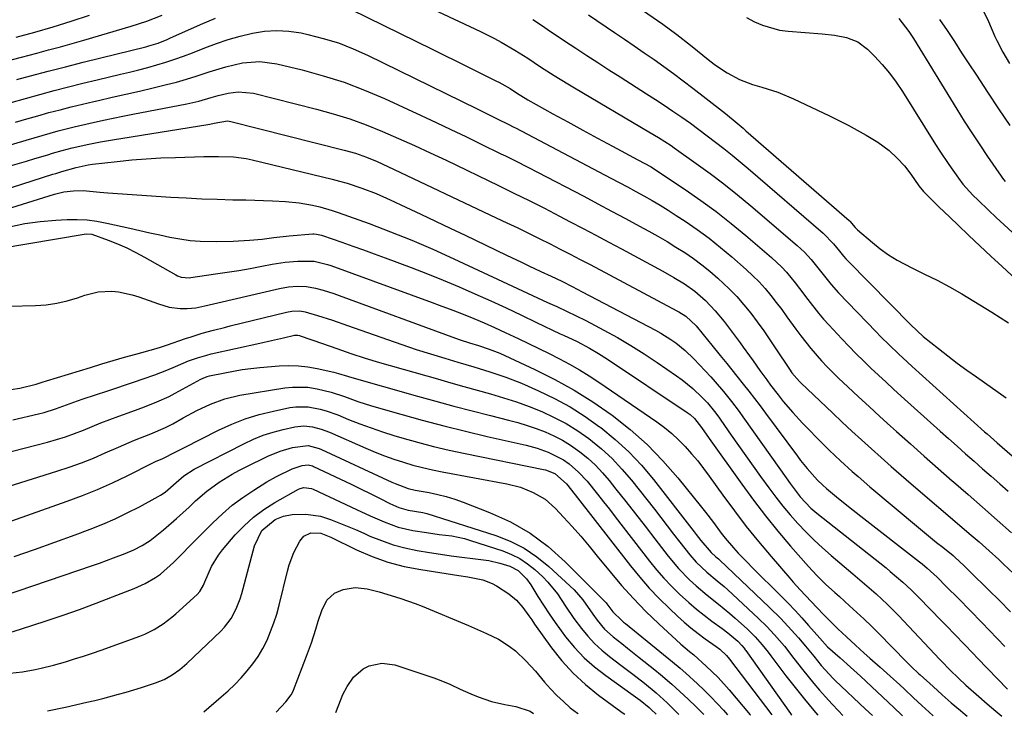
# Model space of a CAD drawing. Units: inches. Extents: x 1880129 to 1885501, y 448577 to 453884.
# Drawn here: x 1882429 to 1882709, y 448592 to 448790 of the extents above; entities that cross this region are included whole.
import ezdxf

# ---------------------------------------------------------------- set-up
doc = ezdxf.new("R2010")
doc.units = ezdxf.units.IN
doc.header["$MEASUREMENT"] = 0
doc.layers.add('7', color=7, linetype='Continuous')
doc.layers.add('8', color=7, linetype='Continuous')

msp = doc.modelspace()

# ---------------------------------------------------------------- linework, layer by layer
at = {"layer": '7', "color": 18}
for points in [[(1882532.85, 448799.84, 1684), (1882559.93, 448787.04, 1684), (1882563.89, 448785.06, 1684), (1882565.83, 448784, 1684), (1882569.69, 448781.77, 1684), (1882573.37, 448779.44, 1684), (1882577, 448777.02, 1684), (1882580.87, 448774.56, 1684), (1882584.72, 448772.19, 1684), (1882586.65, 448771.03, 1684), (1882607.73, 448758.58, 1684), (1882610.47, 448756.93, 1684), (1882614.05, 448754.62, 1684), (1882614.92, 448754.01, 1684), (1882621.2, 448749.58, 1684), (1882625.17, 448746.69, 1684), (1882629.08, 448743.73, 1684), (1882632.91, 448740.67, 1684), (1882636.69, 448737.53, 1684), (1882649.9, 448726.26, 1684), (1882651.96, 448724.34, 1684), (1882653.85, 448722.25, 1684), (1882656.51, 448718.95, 1684), (1882659.54, 448715.15, 1684), (1882661.64, 448712.82, 1684), (1882672.34, 448701.66, 1684), (1882673.57, 448700.39, 1684), (1882676.08, 448697.89, 1684), (1882678.65, 448695.45, 1684), (1882681.26, 448693.05, 1684), (1882682.57, 448691.86, 1684), (1882703.14, 448673.3, 1684), (1882703.84, 448672.66, 1684), (1882706.69, 448670.13, 1684), (1882708.13, 448668.89, 1684), (1882710.96, 448666.49, 1684)], [(1882597.38, 448799.07, 1678), (1882611.74, 448789.1, 1678), (1882615.74, 448786.23, 1678), (1882619.63, 448783.2, 1678), (1882625.1, 448778.73, 1678), (1882626.68, 448777.51, 1678), (1882630, 448775.31, 1678), (1882633.52, 448773.44, 1678), (1882637.21, 448772, 1678), (1882639.88, 448771.23, 1678), (1882644.42, 448769.81, 1678), (1882648.81, 448767.96, 1678), (1882659.08, 448763.06, 1678), (1882661.72, 448761.76, 1678), (1882664.34, 448760.43, 1678), (1882666.94, 448759.03, 1678), (1882669.51, 448757.6, 1678), (1882672.8, 448755.63, 1678), (1882676.03, 448753.19, 1678), (1882678.33, 448751.04, 1678), (1882680.35, 448748.85, 1678), (1882682.14, 448746.47, 1678), (1882684.44, 448743.16, 1678), (1882685.8, 448741.58, 1678), (1882688.23, 448739.12, 1678), (1882690.36, 448737.02, 1678), (1882691.44, 448735.98, 1678), (1882695.51, 448732.08, 1678), (1882698.63, 448729.11, 1678), (1882701.76, 448726.14, 1678), (1882704.91, 448723.19, 1678), (1882708.07, 448720.25, 1678), (1882716.03, 448712.88, 1678)], [(1882424.81, 448778.53, 1684), (1882429.58, 448779.8, 1684), (1882433.91, 448780.93, 1684), (1882437.26, 448781.82, 1684), (1882440.61, 448782.73, 1684), (1882443.95, 448783.67, 1684), (1882447.29, 448784.63, 1684), (1882460.74, 448788.54, 1684), (1882465.17, 448789.98, 1684), (1882469.5, 448791.69, 1684)], [(1882428.05, 448785.47, 1682), (1882433.29, 448786.91, 1682), (1882438.51, 448788.41, 1682), (1882443.7, 448790.01, 1682), (1882448.87, 448791.67, 1682)], [(1882523.02, 448793.43, 1686), (1882546.4, 448781.94, 1686), (1882549.64, 448780.34, 1686), (1882552.88, 448778.74, 1686), (1882556.11, 448777.14, 1686), (1882559.34, 448775.53, 1686), (1882564.48, 448772.97, 1686), (1882565.14, 448772.64, 1686), (1882568.34, 448770.81, 1686), (1882570.16, 448769.61, 1686), (1882573.42, 448767.65, 1686), (1882580.52, 448763.68, 1686), (1882584.74, 448761.34, 1686), (1882588.96, 448759.02, 1686), (1882593.2, 448756.72, 1686), (1882597.45, 448754.44, 1686), (1882604.65, 448750.6, 1686), (1882608.37, 448748.55, 1686), (1882610.52, 448747.2, 1686), (1882618.1, 448742.14, 1686), (1882622.54, 448739.06, 1686), (1882626.9, 448735.87, 1686), (1882631.13, 448732.53, 1686), (1882635.29, 448729.08, 1686), (1882642.61, 448722.78, 1686), (1882645.48, 448720.08, 1686), (1882646.82, 448718.63, 1686), (1882649.34, 448715.6, 1686), (1882650.56, 448714.05, 1686), (1882652.94, 448710.9, 1686), (1882655.96, 448707.02, 1686), (1882657.4, 448705.34, 1686), (1882658.88, 448703.69, 1686), (1882662.56, 448699.72, 1686), (1882664.58, 448697.58, 1686), (1882666.63, 448695.48, 1686), (1882668.72, 448693.41, 1686), (1882670.83, 448691.37, 1686), (1882672.97, 448689.35, 1686), (1882675.13, 448687.35, 1686), (1882677.29, 448685.37, 1686), (1882679.47, 448683.39, 1686), (1882690.49, 448673.48, 1686), (1882692.89, 448671.33, 1686), (1882695.3, 448669.18, 1686), (1882697.71, 448667.04, 1686), (1882700.13, 448664.91, 1686), (1882702.55, 448662.78, 1686), (1882704.98, 448660.65, 1686), (1882707.41, 448658.53, 1686), (1882709.84, 448656.4, 1686)], [(1882428.23, 448773.39, 1686), (1882432.11, 448774.42, 1686), (1882437.08, 448775.74, 1686), (1882442.06, 448777.04, 1686), (1882447.05, 448778.31, 1686), (1882452.04, 448779.56, 1686), (1882464.86, 448782.74, 1686), (1882465.74, 448782.97, 1686), (1882468.35, 448783.78, 1686), (1882470.9, 448784.76, 1686), (1882471.73, 448785.13, 1686), (1882480.35, 448789.02, 1686), (1882484.68, 448790.85, 1686)], [(1882574.76, 448790.47, 1682), (1882577.79, 448788.46, 1682), (1882579.29, 448787.43, 1682), (1882582.3, 448785.41, 1682), (1882583.82, 448784.41, 1682), (1882587.03, 448782.3, 1682), (1882590.16, 448780.26, 1682), (1882593.29, 448778.22, 1682), (1882596.43, 448776.19, 1682), (1882599.58, 448774.18, 1682), (1882607.09, 448769.37, 1682), (1882609.61, 448767.74, 1682), (1882612.12, 448766.09, 1682), (1882614.6, 448764.41, 1682), (1882617.11, 448762.68, 1682), (1882619.54, 448760.96, 1682), (1882621.95, 448759.21, 1682), (1882624.34, 448757.44, 1682), (1882626.71, 448755.63, 1682), (1882629.06, 448753.8, 1682), (1882631.38, 448751.94, 1682), (1882633.67, 448750.04, 1682), (1882635.95, 448748.11, 1682), (1882657.24, 448729.78, 1682), (1882660.17, 448726.73, 1682), (1882661.87, 448724.61, 1682), (1882663.06, 448723.17, 1682), (1882663.69, 448722.48, 1682), (1882664.34, 448721.8, 1682), (1882682.15, 448703.65, 1682), (1882685.71, 448700.37, 1682), (1882690.03, 448696.94, 1682), (1882692.68, 448694.87, 1682), (1882695.35, 448692.83, 1682), (1882698.05, 448690.84, 1682), (1882700.78, 448688.88, 1682), (1882709.23, 448682.91, 1682)], [(1882635.49, 448791.05, 1676), (1882637.73, 448789.85, 1676), (1882640.04, 448788.83, 1676), (1882644.84, 448787.48, 1676), (1882647.34, 448787.14, 1676), (1882656.94, 448786.42, 1676), (1882660.45, 448786.03, 1676), (1882663.91, 448785.37, 1676), (1882667.11, 448784.14, 1676), (1882669.84, 448782.06, 1676), (1882671.87, 448780.01, 1676), (1882674.04, 448777.66, 1676), (1882676.1, 448775.23, 1676), (1882678, 448772.66, 1676), (1882679.79, 448770.01, 1676), (1882689.22, 448754.98, 1676), (1882690.45, 448753.06, 1676), (1882692.98, 448749.25, 1676), (1882695.7, 448745.33, 1676), (1882696.96, 448743.67, 1676), (1882699.77, 448740.57, 1676), (1882701.26, 448739.1, 1676), (1882704.2, 448736.29, 1676), (1882706.43, 448734.17, 1676), (1882708.68, 448732.07, 1676), (1882710.95, 448729.98, 1676)], [(1882678.75, 448790.8, 1674), (1882681.6, 448787.02, 1674), (1882682.9, 448785.04, 1674), (1882695.22, 448765.02, 1674), (1882697.35, 448761.61, 1674), (1882699.52, 448758.22, 1674), (1882701.74, 448754.86, 1674), (1882703.99, 448751.53, 1674), (1882707.85, 448745.92, 1674), (1882708.21, 448745.41, 1674), (1882708.98, 448744.44, 1674)], [(1882690.36, 448790.49, 1672), (1882692.45, 448787.34, 1672), (1882694.53, 448784.19, 1672), (1882696.6, 448781.04, 1672), (1882698.67, 448777.88, 1672), (1882700.79, 448774.63, 1672), (1882703.94, 448769.86, 1672), (1882707.11, 448765.11, 1672), (1882710.32, 448760.38, 1672)], [(1882426.64, 448766.88, 1688), (1882430.68, 448768.06, 1688), (1882434.74, 448769.19, 1688), (1882438.8, 448770.28, 1688), (1882442.88, 448771.34, 1688), (1882446.96, 448772.35, 1688), (1882451.06, 448773.33, 1688), (1882457.66, 448774.89, 1688), (1882460.25, 448775.52, 1688), (1882462.84, 448776.17, 1688), (1882465.42, 448776.87, 1688), (1882468, 448777.59, 1688), (1882470.55, 448778.37, 1688), (1882473.09, 448779.19, 1688), (1882475.61, 448780.09, 1688), (1882478.11, 448781.04, 1688), (1882481.62, 448782.43, 1688), (1882484.95, 448783.65, 1688), (1882488.3, 448784.77, 1688), (1882491.7, 448785.73, 1688), (1882495.14, 448786.59, 1688), (1882498.6, 448787.13, 1688), (1882502.06, 448787.37, 1688), (1882505.52, 448787.16, 1688), (1882508.99, 448786.64, 1688), (1882510.9, 448786.23, 1688), (1882515.27, 448785.11, 1688), (1882519.56, 448783.79, 1688), (1882523.75, 448782.16, 1688), (1882527.87, 448780.33, 1688), (1882558.95, 448765.08, 1688), (1882560.34, 448764.4, 1688), (1882564.51, 448762.33, 1688), (1882568.15, 448760.52, 1688), (1882569.01, 448760.08, 1688), (1882569.44, 448759.85, 1688), (1882569.87, 448759.63, 1688), (1882596.93, 448745.41, 1688), (1882599.3, 448744.16, 1688), (1882601.66, 448742.9, 1688), (1882604.01, 448741.62, 1688), (1882606.36, 448740.33, 1688), (1882608.69, 448739.01, 1688), (1882611, 448737.66, 1688), (1882613.28, 448736.25, 1688), (1882615.53, 448734.8, 1688), (1882618.04, 448733.15, 1688), (1882621.48, 448730.78, 1688), (1882624.84, 448728.31, 1688), (1882628.1, 448725.71, 1688), (1882631.29, 448723.01, 1688), (1882635.42, 448719.37, 1688), (1882637.28, 448717.65, 1688), (1882639.06, 448715.86, 1688), (1882640.76, 448713.98, 1688), (1882642.38, 448712.05, 1688), (1882643.94, 448710.05, 1688), (1882645.48, 448708.03, 1688), (1882646.98, 448705.99, 1688), (1882649.53, 448702.41, 1688), (1882650.89, 448700.54, 1688), (1882653.75, 448696.92, 1688), (1882656.81, 448693.46, 1688), (1882658.39, 448691.78, 1688), (1882661.67, 448688.53, 1688), (1882664.28, 448686.05, 1688), (1882667.28, 448683.24, 1688), (1882670.29, 448680.44, 1688), (1882673.32, 448677.67, 1688), (1882676.37, 448674.91, 1688), (1882678.1, 448673.35, 1688), (1882682.04, 448669.83, 1688), (1882685.98, 448666.33, 1688), (1882689.95, 448662.85, 1688), (1882693.92, 448659.37, 1688), (1882694.26, 448659.08, 1688), (1882698.41, 448655.46, 1688), (1882702.55, 448651.84, 1688), (1882706.69, 448648.2, 1688), (1882710.81, 448644.57, 1688)], [(1882424.81, 448754.39, 1692), (1882430.85, 448756.2, 1692), (1882435.38, 448757.53, 1692), (1882439.93, 448758.8, 1692), (1882444.5, 448759.99, 1692), (1882449.1, 448761.05, 1692), (1882452.8, 448761.84, 1692), (1882455.58, 448762.41, 1692), (1882458.36, 448762.98, 1692), (1882461.14, 448763.53, 1692), (1882476.49, 448766.53, 1692), (1882479.96, 448767.3, 1692), (1882483.4, 448768.26, 1692), (1882485.41, 448768.85, 1692), (1882488.26, 448769.52, 1692), (1882491.14, 448769.94, 1692), (1882495.44, 448769.55, 1692), (1882513.32, 448765, 1692), (1882518.09, 448763.67, 1692), (1882522.82, 448762.19, 1692), (1882527.47, 448760.5, 1692), (1882532.08, 448758.66, 1692), (1882536.63, 448756.68, 1692), (1882541.16, 448754.66, 1692), (1882545.67, 448752.57, 1692), (1882550.16, 448750.44, 1692), (1882565.08, 448743.24, 1692), (1882569.42, 448741.13, 1692), (1882573.76, 448738.99, 1692), (1882578.07, 448736.82, 1692), (1882582.37, 448734.6, 1692), (1882585.41, 448733, 1692), (1882589.06, 448731.08, 1692), (1882592.72, 448729.15, 1692), (1882596.36, 448727.2, 1692), (1882600, 448725.25, 1692), (1882611.75, 448718.93, 1692), (1882614.85, 448717.18, 1692), (1882617.88, 448715.31, 1692), (1882620.78, 448713.25, 1692), (1882623.81, 448710.6, 1692), (1882626.62, 448707.71, 1692), (1882629.16, 448704.6, 1692), (1882633.67, 448698.58, 1692), (1882634.57, 448697.36, 1692), (1882636.35, 448694.9, 1692), (1882637.38, 448693.43, 1692), (1882639.28, 448690.72, 1692), (1882641.22, 448688.03, 1692), (1882642.35, 448686.52, 1692), (1882644.46, 448683.77, 1692), (1882645.95, 448681.92, 1692), (1882648.61, 448678.79, 1692), (1882651.41, 448675.78, 1692), (1882657.38, 448669.67, 1692), (1882658.95, 448668.09, 1692), (1882662.18, 448665, 1692), (1882665.49, 448662.01, 1692), (1882667.17, 448660.54, 1692), (1882670.57, 448657.64, 1692), (1882684.33, 448646.1, 1692), (1882686.04, 448644.68, 1692), (1882689.49, 448641.86, 1692), (1882691.22, 448640.46, 1692), (1882694.21, 448638.08, 1692), (1882694.7, 448637.68, 1692), (1882697.36, 448635.17, 1692), (1882698.5, 448634.06, 1692), (1882699.07, 448633.5, 1692), (1882704.26, 448628.41, 1692), (1882707.4, 448625.29, 1692), (1882710.51, 448622.13, 1692)], [(1882426.35, 448748.88, 1694), (1882431, 448750.24, 1694), (1882433.32, 448750.93, 1694), (1882436.99, 448752.03, 1694), (1882438.37, 448752.44, 1694), (1882441.13, 448753.23, 1694), (1882443.91, 448753.98, 1694), (1882448.66, 448755.08, 1694), (1882452.03, 448755.73, 1694), (1882455.42, 448756.31, 1694), (1882482.46, 448760.6, 1694), (1882483.08, 448760.71, 1694), (1882484.29, 448760.97, 1694), (1882488.07, 448761.64, 1694), (1882488.56, 448761.59, 1694), (1882489.04, 448761.49, 1694), (1882521.19, 448753.35, 1694), (1882524.38, 448752.44, 1694), (1882527.52, 448751.34, 1694), (1882530.6, 448750.08, 1694), (1882533.62, 448748.72, 1694), (1882564.4, 448734.13, 1694), (1882567.45, 448732.67, 1694), (1882570.49, 448731.21, 1694), (1882573.53, 448729.73, 1694), (1882576.56, 448728.24, 1694), (1882579.76, 448726.66, 1694), (1882582.6, 448725.23, 1694), (1882585.44, 448723.78, 1694), (1882588.26, 448722.29, 1694), (1882591.07, 448720.8, 1694), (1882615.73, 448707.66, 1694), (1882616.25, 448707.37, 1694), (1882618.29, 448706.11, 1694), (1882621.18, 448703.37, 1694), (1882623.17, 448700.91, 1694), (1882625.6, 448697.92, 1694), (1882628.04, 448694.95, 1694), (1882629.92, 448692.67, 1694), (1882632.77, 448689.14, 1694), (1882634.59, 448686.85, 1694), (1882636.18, 448684.81, 1694), (1882637.76, 448682.76, 1694), (1882639.33, 448680.69, 1694), (1882640.88, 448678.61, 1694), (1882649.94, 448666.34, 1694), (1882650.84, 448665.16, 1694), (1882652.69, 448662.85, 1694), (1882655.63, 448659.52, 1694), (1882657.18, 448658.08, 1694), (1882658.25, 448657.17, 1694), (1882661.1, 448654.83, 1694), (1882664.51, 448652.07, 1694), (1882667.96, 448649.34, 1694), (1882684.65, 448636.32, 1694), (1882685.39, 448635.73, 1694), (1882686.84, 448634.52, 1694), (1882689.63, 448631.97, 1694), (1882692.34, 448629.26, 1694), (1882695.71, 448625.86, 1694), (1882699.06, 448622.46, 1694), (1882702.33, 448619.12, 1694), (1882704.52, 448616.85, 1694), (1882706.69, 448614.56, 1694), (1882708.85, 448612.27, 1694)], [(1882421.06, 448740.88, 1696), (1882438.46, 448746.47, 1696), (1882439.3, 448746.73, 1696), (1882440.97, 448747.22, 1696), (1882445.11, 448748.43, 1696), (1882448.52, 448749.16, 1696), (1882449.74, 448749.33, 1696), (1882456.75, 448750.12, 1696), (1882460.87, 448750.54, 1696), (1882465, 448750.88, 1696), (1882469.13, 448751.12, 1696), (1882473.27, 448751.28, 1696), (1882481.31, 448751.49, 1696), (1882485.53, 448751.53, 1696), (1882489.75, 448751.41, 1696), (1882493.32, 448750.94, 1696), (1882495.08, 448750.56, 1696), (1882517.78, 448745.09, 1696), (1882519.91, 448744.54, 1696), (1882522.02, 448743.95, 1696), (1882526.19, 448742.57, 1696), (1882530.29, 448740.98, 1696), (1882534.31, 448739.21, 1696), (1882538.74, 448737.13, 1696), (1882542.95, 448735.15, 1696), (1882547.15, 448733.17, 1696), (1882551.34, 448731.17, 1696), (1882555.54, 448729.17, 1696), (1882567.34, 448723.5, 1696), (1882571.57, 448721.48, 1696), (1882573.69, 448720.47, 1696), (1882577.1, 448718.87, 1696), (1882580.05, 448717.47, 1696), (1882583, 448716.05, 1696), (1882585.93, 448714.61, 1696), (1882588.84, 448713.11, 1696), (1882609.66, 448702.19, 1696), (1882611.15, 448701.36, 1696), (1882614.02, 448699.55, 1696), (1882615.41, 448698.57, 1696), (1882618.05, 448696.42, 1696), (1882620.49, 448694.05, 1696), (1882625.39, 448688.87, 1696), (1882626.62, 448687.53, 1696), (1882628.99, 448684.78, 1696), (1882631.25, 448681.94, 1696), (1882633.43, 448679.03, 1696), (1882634.49, 448677.55, 1696), (1882645.14, 448662.44, 1696), (1882647.88, 448658.6, 1696), (1882650.71, 448654.83, 1696), (1882653.8, 448651.6, 1696), (1882655.5, 448650.15, 1696), (1882675.12, 448634.59, 1696), (1882676.34, 448633.6, 1696), (1882679.94, 448630.54, 1696), (1882682.25, 448628.4, 1696), (1882684.48, 448626.18, 1696), (1882690.88, 448619.58, 1696), (1882692.17, 448618.25, 1696), (1882694.73, 448615.59, 1696), (1882697.29, 448612.93, 1696), (1882699.84, 448610.26, 1696), (1882701.12, 448608.92, 1696), (1882709.6, 448600.1, 1696)], [(1882420.69, 448735.12, 1698), (1882438.89, 448740.82, 1698), (1882441.56, 448741.48, 1698), (1882444.3, 448741.81, 1698), (1882447.06, 448741.85, 1698), (1882451.76, 448741.37, 1698), (1882454.11, 448741.18, 1698), (1882471.97, 448740, 1698), (1882476.36, 448739.74, 1698), (1882480.75, 448739.53, 1698), (1882485.14, 448739.37, 1698), (1882489.54, 448739.25, 1698), (1882493.28, 448739.18, 1698), (1882495.8, 448739.11, 1698), (1882498.33, 448739.03, 1698), (1882500.85, 448738.91, 1698), (1882504.53, 448738.7, 1698), (1882508.41, 448738.33, 1698), (1882512.25, 448737.68, 1698), (1882514.27, 448737.22, 1698), (1882517.78, 448736.22, 1698), (1882519.51, 448735.63, 1698), (1882528.3, 448732.44, 1698), (1882534.38, 448730.13, 1698), (1882540.41, 448727.73, 1698), (1882546.38, 448725.16, 1698), (1882552.31, 448722.49, 1698), (1882567.64, 448715.33, 1698), (1882570.47, 448714, 1698), (1882573.31, 448712.68, 1698), (1882576.14, 448711.36, 1698), (1882578.99, 448710.06, 1698), (1882581.65, 448708.85, 1698), (1882584.39, 448707.58, 1698), (1882587.12, 448706.27, 1698), (1882589.82, 448704.91, 1698), (1882592.5, 448703.51, 1698), (1882594.98, 448702.19, 1698), (1882598.85, 448700.04, 1698), (1882602.67, 448697.81, 1698), (1882606.41, 448695.44, 1698), (1882610.1, 448693, 1698), (1882615.65, 448689.18, 1698), (1882617.22, 448688.04, 1698), (1882620.21, 448685.59, 1698), (1882622.92, 448683.02, 1698), (1882624.37, 448681.51, 1698), (1882626.36, 448679.09, 1698), (1882627.61, 448677.41, 1698), (1882628.22, 448676.56, 1698), (1882631.15, 448672.36, 1698), (1882633.22, 448669.41, 1698), (1882635.3, 448666.46, 1698), (1882637.39, 448663.53, 1698), (1882639.49, 448660.59, 1698), (1882641.83, 448657.35, 1698), (1882643.79, 448654.72, 1698), (1882645.81, 448652.14, 1698), (1882647.92, 448649.64, 1698), (1882650.09, 448647.18, 1698), (1882652.35, 448644.81, 1698), (1882654.67, 448642.5, 1698), (1882657.08, 448640.28, 1698), (1882659.54, 448638.12, 1698), (1882665.69, 448632.95, 1698), (1882669.03, 448630.09, 1698), (1882672.33, 448627.18, 1698), (1882675.54, 448624.18, 1698), (1882678.63, 448621.05, 1698), (1882690.43, 448608.59, 1698), (1882690.79, 448608.21, 1698), (1882693.32, 448605.57, 1698), (1882695.69, 448603.26, 1698), (1882697.82, 448601.28, 1698), (1882701.49, 448598.02, 1698), (1882703.89, 448595.92, 1698), (1882706.3, 448593.84, 1698), (1882707.99, 448592.41, 1698)], [(1882423.11, 448725.34, 1702), (1882447.33, 448729.48, 1702), (1882448.07, 448729.55, 1702), (1882449.52, 448729.41, 1702), (1882454.17, 448727.74, 1702), (1882456.83, 448726.69, 1702), (1882459.44, 448725.55, 1702), (1882461.99, 448724.28, 1702), (1882464.5, 448722.93, 1702), (1882473.39, 448717.89, 1702), (1882473.89, 448717.64, 1702), (1882474.93, 448717.27, 1702), (1882477.13, 448717.08, 1702), (1882477.68, 448717.13, 1702), (1882484.64, 448718.14, 1702), (1882487.94, 448718.65, 1702), (1882491.24, 448719.17, 1702), (1882494.53, 448719.74, 1702), (1882497.82, 448720.34, 1702), (1882500.75, 448720.89, 1702), (1882504.4, 448721.46, 1702), (1882508.07, 448721.81, 1702), (1882512.71, 448721.81, 1702), (1882516.5, 448720.87, 1702), (1882517.42, 448720.56, 1702), (1882546.19, 448710.03, 1702), (1882548.17, 448709.3, 1702), (1882552.11, 448707.82, 1702), (1882554.96, 448706.74, 1702), (1882557.99, 448705.53, 1702), (1882560.98, 448704.24, 1702), (1882563.94, 448702.89, 1702), (1882566.9, 448701.53, 1702), (1882570.65, 448699.78, 1702), (1882573.59, 448698.39, 1702), (1882576.52, 448696.97, 1702), (1882579.44, 448695.52, 1702), (1882582.34, 448694.05, 1702), (1882585.2, 448692.5, 1702), (1882588.02, 448690.88, 1702), (1882590.78, 448689.17, 1702), (1882593.5, 448687.38, 1702), (1882610, 448676.08, 1702), (1882612.17, 448674.49, 1702), (1882614.25, 448672.8, 1702), (1882616.22, 448670.98, 1702), (1882618.11, 448669.07, 1702), (1882619.9, 448667.05, 1702), (1882621.64, 448664.99, 1702), (1882623.3, 448662.87, 1702), (1882624.9, 448660.71, 1702), (1882628.76, 448655.28, 1702), (1882632.04, 448650.81, 1702), (1882635.4, 448646.4, 1702), (1882638.89, 448642.09, 1702), (1882642.46, 448637.84, 1702), (1882647.76, 448631.71, 1702), (1882648.74, 448630.58, 1702), (1882650.75, 448628.36, 1702), (1882653.83, 448625.07, 1702), (1882655.59, 448623.22, 1702), (1882657.37, 448621.38, 1702), (1882659.18, 448619.57, 1702), (1882661.47, 448617.32, 1702), (1882663.93, 448614.98, 1702), (1882666.43, 448612.68, 1702), (1882668.96, 448610.4, 1702), (1882670.57, 448608.97, 1702), (1882673.44, 448606.41, 1702), (1882676.3, 448603.82, 1702), (1882679.04, 448601.32, 1702), (1882680.35, 448600.12, 1702), (1882682.97, 448597.69, 1702), (1882685.31, 448595.49, 1702), (1882688.45, 448592.61, 1702), (1882688.55, 448592.52, 1702)], [(1882426.07, 448709.02, 1704), (1882433.54, 448709.18, 1704), (1882436.58, 448709.4, 1704), (1882439.59, 448709.8, 1704), (1882442.54, 448710.49, 1704), (1882445.46, 448711.37, 1704), (1882447.52, 448712.11, 1704), (1882451.3, 448713.04, 1704), (1882455.18, 448713.22, 1704), (1882457.13, 448713.03, 1704), (1882460.96, 448712.25, 1704), (1882462.83, 448711.66, 1704), (1882468.46, 448709.61, 1704), (1882471.51, 448708.75, 1704), (1882474.66, 448708.35, 1704), (1882476.56, 448708.31, 1704), (1882479.09, 448708.53, 1704), (1882481.6, 448709.05, 1704), (1882484.09, 448709.62, 1704), (1882485.34, 448709.91, 1704), (1882502.84, 448713.99, 1704), (1882505.39, 448714.45, 1704), (1882507.97, 448714.67, 1704), (1882510.54, 448714.57, 1704), (1882513.08, 448714.1, 1704), (1882515.2, 448713.52, 1704), (1882518.25, 448712.56, 1704), (1882519.75, 448712.03, 1704), (1882552.87, 448699.9, 1704), (1882554.19, 448699.43, 1704), (1882556.85, 448698.54, 1704), (1882559.33, 448697.77, 1704), (1882562.42, 448696.79, 1704), (1882565.44, 448695.6, 1704), (1882575.4, 448690.98, 1704), (1882581.02, 448688.17, 1704), (1882586.52, 448685.14, 1704), (1882591.83, 448681.79, 1704), (1882597.01, 448678.23, 1704), (1882597.34, 448677.98, 1704), (1882602.41, 448673.95, 1704), (1882607.26, 448669.67, 1704), (1882611.76, 448665.04, 1704), (1882616.03, 448660.16, 1704), (1882622.74, 448651.87, 1704), (1882623.88, 448650.42, 1704), (1882626.1, 448647.49, 1704), (1882628.27, 448644.51, 1704), (1882629.39, 448643.05, 1704), (1882631.79, 448640.26, 1704), (1882633.14, 448638.81, 1704), (1882635.75, 448636.09, 1704), (1882637.08, 448634.75, 1704), (1882645.3, 448626.58, 1704), (1882647.3, 448624.55, 1704), (1882649.28, 448622.49, 1704), (1882651.21, 448620.39, 1704), (1882653.11, 448618.26, 1704), (1882656.34, 448614.58, 1704), (1882658.54, 448612.2, 1704), (1882662.09, 448608.99, 1704), (1882665.02, 448606.41, 1704), (1882667.9, 448603.78, 1704), (1882677.34, 448594.91, 1704), (1882679.66, 448592.74, 1704), (1882679.85, 448592.57, 1704)], [(1882426.5, 448685.29, 1706), (1882429.08, 448685.64, 1706), (1882433.7, 448686.8, 1706), (1882435.46, 448687.4, 1706), (1882436.65, 448687.78, 1706), (1882449.11, 448691.6, 1706), (1882452.33, 448692.58, 1706), (1882455.56, 448693.54, 1706), (1882458.8, 448694.47, 1706), (1882462.04, 448695.39, 1706), (1882467.76, 448696.98, 1706), (1882469.27, 448697.44, 1706), (1882470.77, 448697.95, 1706), (1882476.17, 448699.8, 1706), (1882477.73, 448700.32, 1706), (1882480.87, 448701.28, 1706), (1882484.05, 448702.15, 1706), (1882487.23, 448702.97, 1706), (1882488.83, 448703.37, 1706), (1882504.86, 448707.3, 1706), (1882506.36, 448707.58, 1706), (1882508.63, 448707.63, 1706), (1882510.12, 448707.41, 1706), (1882513.66, 448706.35, 1706), (1882517.91, 448704.98, 1706), (1882522.12, 448703.53, 1706), (1882533.56, 448699.47, 1706), (1882537.6, 448698.07, 1706), (1882541.66, 448696.71, 1706), (1882545.75, 448695.42, 1706), (1882549.84, 448694.17, 1706), (1882553.49, 448693.09, 1706), (1882558.06, 448691.73, 1706), (1882562.62, 448690.36, 1706), (1882567.13, 448688.85, 1706), (1882571.54, 448687.07, 1706), (1882576.43, 448684.92, 1706), (1882580.97, 448682.73, 1706), (1882585.39, 448680.34, 1706), (1882589.62, 448677.64, 1706), (1882593.74, 448674.74, 1706), (1882594.11, 448674.46, 1706), (1882598.18, 448671.12, 1706), (1882602.05, 448667.58, 1706), (1882605.64, 448663.76, 1706), (1882609.03, 448659.73, 1706), (1882620.6, 448644.89, 1706), (1882621.23, 448644.07, 1706), (1882622.48, 448642.43, 1706), (1882625.43, 448638.94, 1706), (1882626.81, 448637.76, 1706), (1882627.49, 448637.16, 1706), (1882627.82, 448636.85, 1706), (1882642.02, 448623.37, 1706), (1882645.22, 448620.21, 1706), (1882648.29, 448616.92, 1706), (1882650.27, 448614.7, 1706), (1882652.25, 448612.38, 1706), (1882654.6, 448609.48, 1706), (1882656.71, 448606.87, 1706), (1882658.93, 448604.35, 1706), (1882660.11, 448603.15, 1706), (1882660.71, 448602.56, 1706), (1882669.34, 448594.4, 1706), (1882671.24, 448592.62, 1706)], [(1882427.06, 448676.67, 1708), (1882434.34, 448678.37, 1708), (1882435.97, 448678.79, 1708), (1882439.18, 448679.77, 1708), (1882442.33, 448680.93, 1708), (1882445.5, 448682.07, 1708), (1882447.09, 448682.61, 1708), (1882454.09, 448684.95, 1708), (1882456.6, 448685.79, 1708), (1882459.11, 448686.63, 1708), (1882461.62, 448687.48, 1708), (1882464.13, 448688.32, 1708), (1882467.43, 448689.45, 1708), (1882470.79, 448690.77, 1708), (1882473.27, 448691.87, 1708), (1882477.02, 448693.43, 1708), (1882479.56, 448694.34, 1708), (1882482.16, 448695.09, 1708), (1882483.47, 448695.42, 1708), (1882497.21, 448698.5, 1708), (1882500.58, 448699.26, 1708), (1882503.95, 448700.02, 1708), (1882507.09, 448700.73, 1708), (1882508.03, 448700.75, 1708), (1882508.49, 448700.66, 1708), (1882508.71, 448700.59, 1708), (1882515.07, 448698.34, 1708), (1882519.09, 448696.93, 1708), (1882523.12, 448695.54, 1708), (1882527.17, 448694.21, 1708), (1882531.25, 448692.99, 1708), (1882547.74, 448688.3, 1708), (1882551.49, 448687.24, 1708), (1882555.24, 448686.18, 1708), (1882558.99, 448685.13, 1708), (1882562.79, 448684.08, 1708), (1882566.5, 448682.97, 1708), (1882570.17, 448681.77, 1708), (1882573.8, 448680.44, 1708), (1882577.39, 448679.02, 1708), (1882580.89, 448677.39, 1708), (1882584.29, 448675.6, 1708), (1882587.54, 448673.56, 1708), (1882590.7, 448671.35, 1708), (1882594.28, 448668.43, 1708), (1882597.31, 448665.68, 1708), (1882600.12, 448662.7, 1708), (1882602.78, 448659.57, 1708), (1882609.33, 448651.26, 1708), (1882611.16, 448648.93, 1708), (1882612.98, 448646.58, 1708), (1882614.79, 448644.23, 1708), (1882616.58, 448641.87, 1708), (1882619.35, 448638.27, 1708), (1882621.2, 448636.21, 1708), (1882624.26, 448633.38, 1708), (1882627.2, 448630.95, 1708), (1882629.13, 448629.29, 1708), (1882630.08, 448628.43, 1708), (1882638.9, 448620.25, 1708), (1882641.24, 448617.98, 1708), (1882643.47, 448615.6, 1708), (1882646.31, 448612.31, 1708), (1882648.97, 448608.89, 1708), (1882651.42, 448605.74, 1708), (1882652.99, 448603.75, 1708), (1882654.59, 448601.78, 1708), (1882656.23, 448599.85, 1708), (1882657.9, 448597.94, 1708), (1882659.8, 448595.85, 1708), (1882661.61, 448593.93, 1708), (1882662.84, 448592.67, 1708)], [(1882404.89, 448651.24, 1712), (1882439.6, 448662.05, 1712), (1882443.09, 448663.21, 1712), (1882446.56, 448664.45, 1712), (1882449.97, 448665.82, 1712), (1882453.36, 448667.28, 1712), (1882457.06, 448668.95, 1712), (1882458.57, 448669.62, 1712), (1882461.62, 448670.9, 1712), (1882466.24, 448672.73, 1712), (1882470.49, 448674.49, 1712), (1882472.53, 448675.55, 1712), (1882475.49, 448677.23, 1712), (1882479.33, 448679.29, 1712), (1882483.25, 448681.16, 1712), (1882487.3, 448682.68, 1712), (1882491.52, 448683.65, 1712), (1882504.33, 448685.76, 1712), (1882506.53, 448686, 1712), (1882510.93, 448685.93, 1712), (1882513.54, 448685.54, 1712), (1882517.47, 448684.58, 1712), (1882521.29, 448683.28, 1712), (1882525.1, 448681.9, 1712), (1882528.96, 448680.69, 1712), (1882537.26, 448678.3, 1712), (1882543.37, 448676.59, 1712), (1882549.5, 448674.95, 1712), (1882555.66, 448673.42, 1712), (1882561.83, 448671.96, 1712), (1882572.91, 448669.45, 1712), (1882576.07, 448668.61, 1712), (1882579.17, 448667.54, 1712), (1882583.5, 448665.31, 1712), (1882585.1, 448664.19, 1712), (1882587.81, 448661.85, 1712), (1882590.22, 448659.21, 1712), (1882593.13, 448655.58, 1712), (1882594.84, 448653.42, 1712), (1882596.54, 448651.26, 1712), (1882598.22, 448649.09, 1712), (1882607.9, 448636.55, 1712), (1882609.91, 448634.07, 1712), (1882612, 448631.66, 1712), (1882614.2, 448629.36, 1712), (1882616.48, 448627.13, 1712), (1882619.15, 448624.72, 1712), (1882621.27, 448622.91, 1712), (1882623.45, 448621.17, 1712), (1882625.68, 448619.49, 1712), (1882628.56, 448617.4, 1712), (1882630.18, 448616.17, 1712), (1882633, 448613.79, 1712), (1882634.18, 448612.57, 1712), (1882634.81, 448611.77, 1712), (1882635.12, 448611.35, 1712), (1882635.27, 448611.14, 1712), (1882647.95, 448593.24, 1712), (1882648.32, 448592.75, 1712)], [(1882416.6, 448644.41, 1714), (1882442.51, 448653.54, 1714), (1882446.85, 448655.16, 1714), (1882451.14, 448656.89, 1714), (1882455.36, 448658.78, 1714), (1882459.53, 448660.78, 1714), (1882466.84, 448664.45, 1714), (1882467.82, 448664.92, 1714), (1882469.46, 448665.63, 1714), (1882473.42, 448667.57, 1714), (1882474.89, 448668.35, 1714), (1882475.63, 448668.73, 1714), (1882485.52, 448673.74, 1714), (1882489.29, 448675.46, 1714), (1882493.12, 448676.97, 1714), (1882497.07, 448678.18, 1714), (1882501.09, 448679.18, 1714), (1882505.79, 448680.15, 1714), (1882507.51, 448680.4, 1714), (1882510.95, 448680.4, 1714), (1882514.38, 448679.75, 1714), (1882516.06, 448679.28, 1714), (1882519.36, 448678.1, 1714), (1882522.44, 448676.82, 1714), (1882525.63, 448675.56, 1714), (1882528.83, 448674.37, 1714), (1882532.07, 448673.27, 1714), (1882535.34, 448672.24, 1714), (1882537.63, 448671.56, 1714), (1882542.07, 448670.3, 1714), (1882546.54, 448669.12, 1714), (1882551.03, 448668.06, 1714), (1882555.54, 448667.08, 1714), (1882577.79, 448662.57, 1714), (1882578.35, 448662.44, 1714), (1882581.03, 448661.46, 1714), (1882584.35, 448658.46, 1714), (1882586.8, 448655.39, 1714), (1882602.58, 448635.14, 1714), (1882605.18, 448631.97, 1714), (1882607.87, 448628.88, 1714), (1882610.69, 448625.92, 1714), (1882613.62, 448623.04, 1714), (1882615.87, 448620.92, 1714), (1882617.77, 448619.21, 1714), (1882619.72, 448617.55, 1714), (1882621.73, 448615.98, 1714), (1882623.78, 448614.46, 1714), (1882626.89, 448612.26, 1714), (1882627.93, 448611.47, 1714), (1882629.83, 448609.67, 1714), (1882630.66, 448608.66, 1714), (1882642.71, 448592.79, 1714)], [(1882427.46, 448637.81, 1716), (1882433.25, 448639.8, 1716), (1882439.01, 448641.88, 1716), (1882444.75, 448644, 1716), (1882449.07, 448645.64, 1716), (1882452.63, 448647.07, 1716), (1882456.15, 448648.59, 1716), (1882459.61, 448650.24, 1716), (1882463.03, 448651.99, 1716), (1882468.37, 448654.86, 1716), (1882469.07, 448655.26, 1716), (1882470.4, 448656.17, 1716), (1882473.44, 448658.83, 1716), (1882475.68, 448660.79, 1716), (1882478.59, 448662.64, 1716), (1882492.7, 448669.9, 1716), (1882495.41, 448671.16, 1716), (1882498.16, 448672.28, 1716), (1882500.99, 448673.18, 1716), (1882503.88, 448673.94, 1716), (1882507.23, 448674.69, 1716), (1882509.73, 448674.97, 1716), (1882512.22, 448674.71, 1716), (1882514.68, 448674.06, 1716), (1882517.06, 448673.15, 1716), (1882527.4, 448668.62, 1716), (1882530.02, 448667.52, 1716), (1882532.66, 448666.48, 1716), (1882535.33, 448665.53, 1716), (1882538.03, 448664.63, 1716), (1882540.75, 448663.83, 1716), (1882543.49, 448663.1, 1716), (1882546.25, 448662.46, 1716), (1882549.03, 448661.89, 1716), (1882567.44, 448658.47, 1716), (1882571.26, 448657.51, 1716), (1882574.93, 448656.07, 1716), (1882578.29, 448654.09, 1716), (1882581.22, 448651.49, 1716), (1882583.5, 448649.03, 1716), (1882585.97, 448646.32, 1716), (1882588.39, 448643.58, 1716), (1882590.76, 448640.8, 1716), (1882593.1, 448637.98, 1716), (1882596.73, 448633.49, 1716), (1882600, 448629.62, 1716), (1882603.38, 448625.86, 1716), (1882606.91, 448622.24, 1716), (1882610.55, 448618.71, 1716), (1882616.8, 448612.91, 1716), (1882619.26, 448610.84, 1716), (1882620.52, 448609.85, 1716), (1882624.03, 448606.71, 1716), (1882627.41, 448603.43, 1716), (1882630.56, 448599.94, 1716), (1882636.56, 448592.85, 1716), (1882636.58, 448592.82, 1716)], [(1882424.45, 448626.67, 1718), (1882449.75, 448635.29, 1718), (1882451.72, 448635.98, 1718), (1882455.65, 448637.42, 1718), (1882459, 448638.72, 1718), (1882461.46, 448639.77, 1718), (1882463.86, 448640.97, 1718), (1882466.14, 448642.35, 1718), (1882469.91, 448645.39, 1718), (1882473.56, 448648.6, 1718), (1882477.13, 448651.88, 1718), (1882478.99, 448653.63, 1718), (1882482.24, 448656.44, 1718), (1882485.71, 448658.98, 1718), (1882489.36, 448661.25, 1718), (1882491.24, 448662.28, 1718), (1882493.16, 448663.26, 1718), (1882499.54, 448666.36, 1718), (1882502.98, 448667.79, 1718), (1882506.56, 448668.81, 1718), (1882511, 448669.4, 1718), (1882514.06, 448668.58, 1718), (1882514.79, 448668.27, 1718), (1882534.78, 448658.98, 1718), (1882535.69, 448658.58, 1718), (1882539.43, 448657.21, 1718), (1882541.36, 448656.72, 1718), (1882545.33, 448656, 1718), (1882547.79, 448655.49, 1718), (1882550.22, 448654.89, 1718), (1882552.61, 448654.15, 1718), (1882554.98, 448653.31, 1718), (1882562.53, 448650.39, 1718), (1882568.42, 448647.66, 1718), (1882574.02, 448644.49, 1718), (1882579.17, 448640.64, 1718), (1882584.02, 448636.33, 1718), (1882595.6, 448624.66, 1718), (1882595.85, 448624.39, 1718), (1882597.5, 448622.09, 1718), (1882600.09, 448619.62, 1718), (1882600.59, 448619.2, 1718), (1882601.1, 448618.79, 1718), (1882614.51, 448607.86, 1718), (1882616.69, 448606.06, 1718), (1882618.29, 448604.68, 1718), (1882621.61, 448601.61, 1718), (1882623.49, 448599.81, 1718), (1882625.35, 448597.98, 1718), (1882627.16, 448596.1, 1718), (1882628.93, 448594.19, 1718), (1882630.14, 448592.86, 1718)], [(1882426.27, 448604.72, 1722), (1882429.85, 448605.06, 1722), (1882433.39, 448605.68, 1722), (1882435.17, 448606.08, 1722), (1882438.68, 448606.97, 1722), (1882442.07, 448607.94, 1722), (1882444.63, 448608.71, 1722), (1882447.17, 448609.52, 1722), (1882449.7, 448610.37, 1722), (1882452.22, 448611.25, 1722), (1882463.13, 448615.18, 1722), (1882464.54, 448615.74, 1722), (1882467.25, 448617.08, 1722), (1882469.81, 448618.71, 1722), (1882472.21, 448620.56, 1722), (1882473.36, 448621.55, 1722), (1882479.44, 448627.07, 1722), (1882480.16, 448627.85, 1722), (1882481.23, 448629.69, 1722), (1882481.66, 448630.68, 1722), (1882483.49, 448635, 1722), (1882485.46, 448638.25, 1722), (1882486.63, 448639.76, 1722), (1882490.26, 448643.96, 1722), (1882492.78, 448646.6, 1722), (1882495.47, 448649.04, 1722), (1882498.4, 448651.19, 1722), (1882501.48, 448653.15, 1722), (1882508.23, 448656.94, 1722), (1882508.72, 448657.17, 1722), (1882509.77, 448657.44, 1722), (1882511.93, 448657.2, 1722), (1882512.44, 448657, 1722), (1882524.71, 448651.17, 1722), (1882528.6, 448649.37, 1722), (1882532.54, 448647.66, 1722), (1882536.56, 448646.22, 1722), (1882540.73, 448645.27, 1722), (1882544.62, 448644.63, 1722), (1882548.22, 448644.13, 1722), (1882551.82, 448643.67, 1722), (1882555.36, 448642.91, 1722), (1882557.1, 448642.41, 1722), (1882566.29, 448639.43, 1722), (1882568.76, 448638.45, 1722), (1882571.11, 448637.27, 1722), (1882573.28, 448635.8, 1722), (1882575.34, 448634.12, 1722), (1882577.61, 448632.02, 1722), (1882579.1, 448630.52, 1722), (1882581.76, 448627.27, 1722), (1882584.07, 448623.74, 1722), (1882586.46, 448620.24, 1722), (1882588.58, 448617.39, 1722), (1882590.38, 448615.21, 1722), (1882592.28, 448613.14, 1722), (1882594.36, 448611.24, 1722), (1882596.54, 448609.45, 1722), (1882599.81, 448606.98, 1722), (1882603.2, 448604.41, 1722), (1882606.56, 448601.81, 1722), (1882609.83, 448599.1, 1722), (1882612.94, 448596.21, 1722), (1882616.24, 448592.94, 1722)], [(1882436.93, 448593.97, 1724), (1882442.09, 448595, 1724), (1882448.14, 448596.4, 1724), (1882450.38, 448596.93, 1724), (1882452.62, 448597.49, 1724), (1882457.06, 448598.68, 1724), (1882459.31, 448599.32, 1724), (1882463.66, 448600.64, 1724), (1882467.63, 448601.92, 1724), (1882470.08, 448602.89, 1724), (1882472.39, 448604.17, 1724), (1882474.54, 448605.7, 1724), (1882476.54, 448607.43, 1724), (1882486.18, 448616.59, 1724), (1882487.25, 448617.72, 1724), (1882489.1, 448620.18, 1724), (1882490.56, 448622.93, 1724), (1882491.68, 448625.83, 1724), (1882492.13, 448627.32, 1724), (1882495.71, 448640.89, 1724), (1882497.86, 448645.24, 1724), (1882501.64, 448648.39, 1724), (1882503.98, 448649.32, 1724), (1882506.46, 448649.76, 1724), (1882510.3, 448649.9, 1724), (1882514.45, 448649.3, 1724), (1882517.28, 448648.38, 1724), (1882519.68, 448647.44, 1724), (1882522.07, 448646.48, 1724), (1882524.44, 448645.47, 1724), (1882526.8, 448644.44, 1724), (1882528.53, 448643.66, 1724), (1882531.78, 448642.34, 1724), (1882535.09, 448641.19, 1724), (1882538.47, 448640.3, 1724), (1882541.91, 448639.58, 1724), (1882545.49, 448638.98, 1724), (1882548.54, 448638.49, 1724), (1882551.6, 448638.03, 1724), (1882554.67, 448637.62, 1724), (1882557.74, 448637.24, 1724), (1882562.28, 448636.67, 1724), (1882565.41, 448635.98, 1724), (1882568.27, 448635.09, 1724), (1882570.64, 448633.84, 1724), (1882573.02, 448631.5, 1724), (1882574.24, 448629.77, 1724), (1882576.21, 448626.51, 1724), (1882577.78, 448624, 1724), (1882579.41, 448621.52, 1724), (1882581.11, 448619.09, 1724), (1882582.87, 448616.7, 1724), (1882584.12, 448615.04, 1724), (1882586.67, 448611.97, 1724), (1882589.39, 448609.08, 1724), (1882592.36, 448606.45, 1724), (1882595.5, 448603.99, 1724), (1882603.3, 448598.45, 1724), (1882603.97, 448597.98, 1724), (1882605.28, 448597.01, 1724), (1882607.8, 448594.95, 1724), (1882608.39, 448594.39, 1724), (1882609.79, 448592.98, 1724)], [(1882481.3, 448593.71, 1726), (1882486.3, 448597.97, 1726), (1882488.25, 448599.7, 1726), (1882490.13, 448601.49, 1726), (1882491.93, 448603.37, 1726), (1882493.67, 448605.3, 1726), (1882495.28, 448607.33, 1726), (1882496.77, 448609.44, 1726), (1882498.07, 448611.67, 1726), (1882499.29, 448614.05, 1726), (1882500.32, 448616.48, 1726), (1882501.26, 448618.95, 1726), (1882502.05, 448621.46, 1726), (1882502.74, 448624.01, 1726), (1882505.07, 448633.67, 1726), (1882505.58, 448635.46, 1726), (1882506.91, 448638.94, 1726), (1882508.59, 448642.23, 1726), (1882509.74, 448643.61, 1726), (1882511.77, 448644.53, 1726), (1882514.62, 448644.43, 1726), (1882517.37, 448643.31, 1726), (1882524.72, 448639.74, 1726), (1882529.14, 448637.85, 1726), (1882533.63, 448636.23, 1726), (1882538.26, 448635.03, 1726), (1882542.97, 448634.1, 1726), (1882553.76, 448632.48, 1726), (1882556.37, 448632.06, 1726), (1882560.6, 448631.21, 1726), (1882563.22, 448630.17, 1726), (1882564.47, 448629.46, 1726), (1882567.94, 448627.21, 1726), (1882570.15, 448625.46, 1726), (1882572, 448623.31, 1726), (1882573.65, 448620.97, 1726), (1882574.48, 448619.81, 1726), (1882575.31, 448618.64, 1726), (1882580.12, 448611.91, 1726), (1882583.07, 448608.17, 1726), (1882586.23, 448604.64, 1726), (1882589.72, 448601.43, 1726), (1882593.43, 448598.43, 1726), (1882599.8, 448593.76, 1726), (1882600.5, 448593.28, 1726), (1882600.97, 448593.03, 1726)], [(1882501.91, 448593.59, 1728), (1882504.63, 448596.53, 1728), (1882506.15, 448598.52, 1728), (1882506.61, 448599.41, 1728), (1882506.8, 448599.87, 1728), (1882510.53, 448609.48, 1728), (1882511.91, 448613.28, 1728), (1882513.11, 448617.15, 1728), (1882513.8, 448619.46, 1728), (1882514.88, 448622.53, 1728), (1882516.26, 448625.38, 1728), (1882518.44, 448627.39, 1728), (1882520.95, 448628.44, 1728), (1882524.32, 448629.04, 1728), (1882527.72, 448628.66, 1728), (1882531.13, 448627.75, 1728), (1882534.52, 448626.77, 1728), (1882537.31, 448625.91, 1728), (1882541.35, 448624.47, 1728), (1882543.35, 448623.68, 1728), (1882556.56, 448618.2, 1728), (1882558.27, 448617.48, 1728), (1882561.68, 448615.98, 1728), (1882565.01, 448614.36, 1728), (1882568.11, 448612.36, 1728), (1882569.83, 448610.98, 1728), (1882572.8, 448608.2, 1728), (1882575.54, 448605.2, 1728), (1882578.1, 448602.16, 1728), (1882579.82, 448600.23, 1728), (1882581.6, 448598.36, 1728), (1882583.47, 448596.58, 1728), (1882585.41, 448594.87, 1728), (1882587.44, 448593.27, 1728), (1882587.67, 448593.1, 1728)]]:
    msp.add_polyline3d(points, dxfattribs=at)
at = {"layer": '8', "color": 18}
for points in [[(1882590.62, 448791.76, 1680), (1882597.95, 448786.82, 1680), (1882600.79, 448784.9, 1680), (1882603.61, 448782.98, 1680), (1882606.43, 448781.04, 1680), (1882609.24, 448779.09, 1680), (1882612.03, 448777.12, 1680), (1882614.8, 448775.11, 1680), (1882617.54, 448773.06, 1680), (1882620.25, 448770.98, 1680), (1882628.63, 448764.44, 1680), (1882629.49, 448763.76, 1680), (1882632.86, 448760.98, 1680), (1882634.52, 448759.56, 1680), (1882635.34, 448758.85, 1680), (1882664.61, 448733.32, 1680), (1882664.82, 448733.13, 1680), (1882666.36, 448731.36, 1680), (1882666.79, 448730.91, 1680), (1882667.02, 448730.71, 1680), (1882671.24, 448727.1, 1680), (1882673.5, 448725.3, 1680), (1882675.85, 448723.61, 1680), (1882678.31, 448722.1, 1680), (1882682.49, 448719.88, 1680), (1882686.05, 448718.1, 1680), (1882689.63, 448716.34, 1680), (1882693.17, 448714.52, 1680), (1882696.62, 448712.53, 1680), (1882705.18, 448707.31, 1680), (1882707.55, 448705.81, 1680), (1882709.87, 448704.24, 1680)], [(1882702.71, 448793.05, 1670), (1882704.24, 448789.88, 1670), (1882706.06, 448785.68, 1670), (1882706.58, 448784.54, 1670), (1882708.29, 448781.21, 1670), (1882710.23, 448778, 1670)], [(1882427.86, 448761.3, 1690), (1882431.02, 448762.22, 1690), (1882434.17, 448763.11, 1690), (1882437.34, 448763.99, 1690), (1882440.51, 448764.84, 1690), (1882443.69, 448765.65, 1690), (1882446.88, 448766.43, 1690), (1882450.08, 448767.17, 1690), (1882451.43, 448767.47, 1690), (1882455.3, 448768.35, 1690), (1882459.18, 448769.24, 1690), (1882463.05, 448770.14, 1690), (1882466.92, 448771.05, 1690), (1882470.76, 448771.97, 1690), (1882473.6, 448772.69, 1690), (1882476.41, 448773.47, 1690), (1882479.21, 448774.33, 1690), (1882482.83, 448775.55, 1690), (1882487.56, 448777, 1690), (1882492.37, 448778.11, 1690), (1882497.22, 448778.51, 1690), (1882502.05, 448777.88, 1690), (1882509.31, 448776.12, 1690), (1882515.28, 448774.49, 1690), (1882521.18, 448772.63, 1690), (1882526.96, 448770.43, 1690), (1882532.65, 448768.01, 1690), (1882543.09, 448763.2, 1690), (1882547.33, 448761.23, 1690), (1882551.55, 448759.23, 1690), (1882555.77, 448757.21, 1690), (1882559.97, 448755.17, 1690), (1882565.75, 448752.33, 1690), (1882567.05, 448751.69, 1690), (1882569.65, 448750.4, 1690), (1882573.55, 448748.44, 1690), (1882576.12, 448747.1, 1690), (1882589.24, 448740.21, 1690), (1882593.22, 448738.12, 1690), (1882597.18, 448736.01, 1690), (1882601.14, 448733.89, 1690), (1882605.09, 448731.75, 1690), (1882607.75, 448730.3, 1690), (1882610.35, 448728.85, 1690), (1882612.92, 448727.36, 1690), (1882615.45, 448725.8, 1690), (1882617.96, 448724.21, 1690), (1882620.41, 448722.53, 1690), (1882622.8, 448720.77, 1690), (1882625.11, 448718.9, 1690), (1882627.35, 448716.96, 1690), (1882630.58, 448713.91, 1690), (1882632.73, 448711.7, 1690), (1882634.76, 448709.38, 1690), (1882636.7, 448706.98, 1690), (1882638.56, 448704.5, 1690), (1882640.38, 448702, 1690), (1882642.15, 448699.46, 1690), (1882643.87, 448696.9, 1690), (1882647.67, 448691.11, 1690), (1882648.41, 448690.04, 1690), (1882650.53, 448687.56, 1690), (1882651, 448687.1, 1690), (1882659.93, 448678.63, 1690), (1882662.67, 448676.05, 1690), (1882665.42, 448673.49, 1690), (1882668.19, 448670.96, 1690), (1882670.98, 448668.43, 1690), (1882673.79, 448665.93, 1690), (1882676.61, 448663.45, 1690), (1882679.44, 448660.98, 1690), (1882682.29, 448658.52, 1690), (1882697.35, 448645.63, 1690), (1882698.77, 448644.41, 1690), (1882701.6, 448641.96, 1690), (1882704.41, 448639.48, 1690), (1882707.17, 448636.96, 1690), (1882708.53, 448635.67, 1690), (1882711.33, 448633, 1690)], [(1882426.13, 448731.58, 1700), (1882430.47, 448732.51, 1700), (1882434.87, 448733.1, 1700), (1882439.3, 448733.46, 1700), (1882442.55, 448733.61, 1700), (1882445.38, 448733.62, 1700), (1882448.19, 448733.49, 1700), (1882450.99, 448733.12, 1700), (1882453.77, 448732.61, 1700), (1882460.34, 448731.12, 1700), (1882463.18, 448730.48, 1700), (1882466.02, 448729.85, 1700), (1882468.86, 448729.23, 1700), (1882471.7, 448728.62, 1700), (1882474.56, 448728.1, 1700), (1882477.43, 448727.7, 1700), (1882480.31, 448727.48, 1700), (1882484.92, 448727.37, 1700), (1882489.63, 448727.46, 1700), (1882494.34, 448727.76, 1700), (1882497.95, 448728.08, 1700), (1882501.2, 448728.47, 1700), (1882505.55, 448728.95, 1700), (1882512.27, 448729.51, 1700), (1882512.63, 448729.53, 1700), (1882513.35, 448729.5, 1700), (1882514.75, 448729.2, 1700), (1882515.09, 448729.09, 1700), (1882520.56, 448727.16, 1700), (1882523.63, 448726.06, 1700), (1882526.7, 448724.96, 1700), (1882529.76, 448723.84, 1700), (1882532.82, 448722.72, 1700), (1882540.27, 448719.96, 1700), (1882544.83, 448718.22, 1700), (1882549.37, 448716.41, 1700), (1882553.87, 448714.51, 1700), (1882558.34, 448712.54, 1700), (1882562.88, 448710.47, 1700), (1882567.22, 448708.47, 1700), (1882571.55, 448706.43, 1700), (1882575.87, 448704.38, 1700), (1882582.6, 448701.17, 1700), (1882583.55, 448700.71, 1700), (1882587.36, 448698.9, 1700), (1882590.91, 448697.02, 1700), (1882593.47, 448695.54, 1700), (1882595.96, 448693.95, 1700), (1882618.65, 448678.81, 1700), (1882619.46, 448678.23, 1700), (1882620.75, 448677.08, 1700), (1882622.72, 448674.47, 1700), (1882624.89, 448671.38, 1700), (1882634.16, 448658.38, 1700), (1882637.48, 448653.87, 1700), (1882640.88, 448649.43, 1700), (1882644.41, 448645.08, 1700), (1882648.02, 448640.8, 1700), (1882653.06, 448635, 1700), (1882655.45, 448632.42, 1700), (1882657.97, 448629.98, 1700), (1882660.58, 448627.62, 1700), (1882661.89, 448626.44, 1700), (1882664.79, 448623.86, 1700), (1882666.87, 448621.96, 1700), (1882668.94, 448620.03, 1700), (1882670.96, 448618.06, 1700), (1882672.95, 448616.07, 1700), (1882680.98, 448607.88, 1700), (1882681.45, 448607.41, 1700), (1882682.39, 448606.47, 1700), (1882684.33, 448604.63, 1700), (1882684.82, 448604.17, 1700), (1882688.49, 448600.85, 1700), (1882691.06, 448598.55, 1700), (1882693.66, 448596.28, 1700), (1882696.28, 448594.04, 1700), (1882697.61, 448592.93, 1700), (1882698.17, 448592.47, 1700)], [(1882420.31, 448666.08, 1710), (1882436.9, 448670.34, 1710), (1882439.49, 448671.07, 1710), (1882442.07, 448671.87, 1710), (1882444.61, 448672.78, 1710), (1882447.12, 448673.77, 1710), (1882449.62, 448674.79, 1710), (1882452.13, 448675.79, 1710), (1882454.65, 448676.75, 1710), (1882457.19, 448677.69, 1710), (1882460.88, 448679.04, 1710), (1882464.46, 448680.37, 1710), (1882468.02, 448681.76, 1710), (1882471.49, 448683.35, 1710), (1882473.18, 448684.23, 1710), (1882480.53, 448688.25, 1710), (1882481.11, 448688.54, 1710), (1882482.32, 448689.01, 1710), (1882482.95, 448689.17, 1710), (1882487.26, 448690.08, 1710), (1882489.74, 448690.56, 1710), (1882492.23, 448690.97, 1710), (1882494.73, 448691.29, 1710), (1882497.24, 448691.55, 1710), (1882502.75, 448692.01, 1710), (1882505.47, 448692.12, 1710), (1882508.19, 448692.06, 1710), (1882510.89, 448691.76, 1710), (1882513.58, 448691.3, 1710), (1882518.28, 448690.26, 1710), (1882519.56, 448689.89, 1710), (1882522.11, 448689.05, 1710), (1882522.75, 448688.86, 1710), (1882542.03, 448683.45, 1710), (1882547.21, 448682.01, 1710), (1882552.4, 448680.61, 1710), (1882557.59, 448679.24, 1710), (1882562.8, 448677.9, 1710), (1882567.92, 448676.61, 1710), (1882570.55, 448675.88, 1710), (1882573.17, 448675.09, 1710), (1882575.74, 448674.2, 1710), (1882578.3, 448673.23, 1710), (1882580.79, 448672.12, 1710), (1882583.2, 448670.88, 1710), (1882585.51, 448669.45, 1710), (1882588.1, 448667.61, 1710), (1882590.38, 448665.74, 1710), (1882592.56, 448663.77, 1710), (1882594.59, 448661.63, 1710), (1882596.51, 448659.4, 1710), (1882598.41, 448657.01, 1710), (1882601.2, 448653.5, 1710), (1882603.97, 448649.97, 1710), (1882606.71, 448646.42, 1710), (1882609.45, 448642.87, 1710), (1882613.2, 448637.95, 1710), (1882616.13, 448634.44, 1710), (1882619.34, 448631.18, 1710), (1882621.2, 448629.49, 1710), (1882624.35, 448626.82, 1710), (1882627.58, 448624.27, 1710), (1882630.75, 448621.64, 1710), (1882632.29, 448620.28, 1710), (1882635.79, 448617.14, 1710), (1882637.96, 448615.02, 1710), (1882639.98, 448612.76, 1710), (1882641.62, 448610.66, 1710), (1882642.42, 448609.6, 1710), (1882646.71, 448603.95, 1710), (1882649.3, 448600.62, 1710), (1882651.92, 448597.33, 1710), (1882654.61, 448594.09, 1710), (1882655.79, 448592.71, 1710)], [(1882424.75, 448615.74, 1720), (1882429.29, 448617.18, 1720), (1882436.6, 448619.57, 1720), (1882441.35, 448621.17, 1720), (1882446.07, 448622.82, 1720), (1882450.76, 448624.56, 1720), (1882455.44, 448626.34, 1720), (1882461.57, 448628.75, 1720), (1882464.68, 448630.15, 1720), (1882467.62, 448631.86, 1720), (1882469.06, 448632.86, 1720), (1882472.77, 448636.1, 1720), (1882475.07, 448638.48, 1720), (1882477.39, 448640.84, 1720), (1882483.87, 448647.4, 1720), (1882486.6, 448649.97, 1720), (1882489.43, 448652.41, 1720), (1882492.43, 448654.64, 1720), (1882495.54, 448656.73, 1720), (1882499.21, 448659.02, 1720), (1882501.98, 448660.62, 1720), (1882506.41, 448662.73, 1720), (1882509.24, 448663.68, 1720), (1882511.02, 448663.91, 1720), (1882512.25, 448663.58, 1720), (1882512.54, 448663.45, 1720), (1882523.2, 448658.36, 1720), (1882525.26, 448657.37, 1720), (1882529.35, 448655.36, 1720), (1882531.39, 448654.33, 1720), (1882534.22, 448652.9, 1720), (1882536.74, 448651.74, 1720), (1882539.4, 448650.98, 1720), (1882543.52, 448650.37, 1720), (1882544.65, 448650.07, 1720), (1882564.31, 448643.77, 1720), (1882568.4, 448642.15, 1720), (1882572.31, 448640.2, 1720), (1882575.93, 448637.76, 1720), (1882579.36, 448634.99, 1720), (1882586.56, 448628.33, 1720), (1882589.02, 448625.55, 1720), (1882591.8, 448621.41, 1720), (1882593.04, 448619.74, 1720), (1882595.2, 448617.23, 1720), (1882597.65, 448615.01, 1720), (1882600.04, 448613.1, 1720), (1882601.7, 448611.77, 1720), (1882605.03, 448609.12, 1720), (1882609.42, 448605.62, 1720), (1882611.05, 448604.3, 1720), (1882614.25, 448601.58, 1720), (1882616.56, 448599.5, 1720), (1882618.89, 448597.33, 1720), (1882621.19, 448595.11, 1720), (1882623.39, 448592.9, 1720)], [(1882518.84, 448593.5, 1730), (1882519, 448593.97, 1730), (1882520.87, 448598.59, 1730), (1882522.07, 448600.88, 1730), (1882523.81, 448603.5, 1730), (1882526.57, 448605.89, 1730), (1882528.26, 448606.79, 1730), (1882531.89, 448607.56, 1730), (1882535.57, 448607.03, 1730), (1882546.67, 448603.35, 1730), (1882548.21, 448602.8, 1730), (1882551.23, 448601.57, 1730), (1882554.19, 448600.17, 1730), (1882557.17, 448598.83, 1730), (1882559.31, 448597.94, 1730), (1882563.04, 448596.65, 1730), (1882566.88, 448595.78, 1730), (1882570.01, 448595.21, 1730), (1882574.01, 448593.91, 1730), (1882574.97, 448593.17, 1730)]]:
    msp.add_polyline3d(points, dxfattribs=at)

doc.saveas('drawing.dxf')
